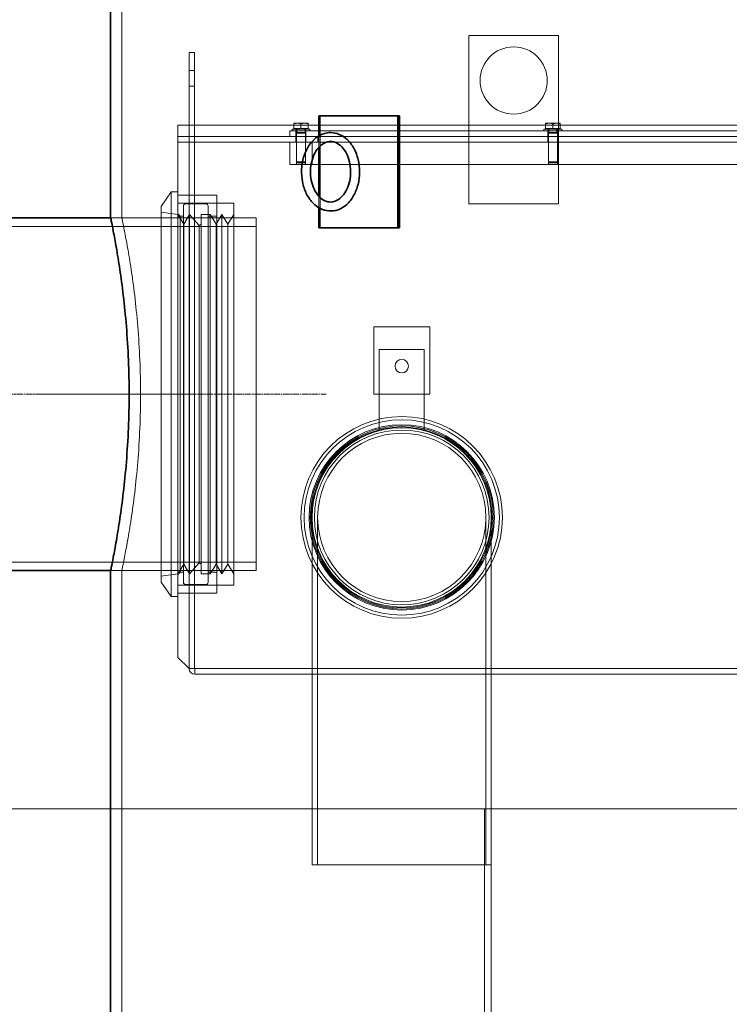
# Model space of a CAD drawing. Units: millimetres. Extents: x 246067 to 267782, y 134767 to 149874.
# Drawn here: x 248431 to 249065, y 146201 to 147080 of the extents above; entities that cross this region are included whole.
import ezdxf

# ---------------------------------------------------------------- set-up
doc = ezdxf.new("R2010")
doc.units = ezdxf.units.MM
doc.linetypes.add('CHAIN', pattern=[0.3543, 0.2362, -0.0295, 0.0591, -0.0295])
doc.linetypes.add('DASHED', pattern=[0])
doc.layers.get('DEFPOINTS').update_dxf_attribs({"color": 250})
for name, color, linetype, lineweight in [('kote', 252, 'Continuous', 9), ('Osa (ISO)', 1, 'Continuous', 9), ('Skrytá (ISO)', 1, 'DASHED', 18), ('Viditelná (ISO)', 7, 'Continuous', 35)]:
    doc.layers.add(name, color=color, linetype=linetype, lineweight=lineweight)
doc.styles.get("Standard").update_dxf_attribs({"font": 'ISOCP.SHX'})
doc.styles.add('Styl textu40', font='arial.ttf')
doc.dimstyles.new('VARIABEL-ST', dxfattribs={"dimscale": 40, "dimtxt": 7, "dimasz": 2.5, "dimexe": 1, "dimexo": 1, "dimgap": 0.6, "dimtad": 1, "dimdsep": 46, "dimtxsty": 'Standard', "dimcen": 0, "dimclrd": 256, "dimclre": 256, "dimclrt": 5, "dimadec": 0, "dimazin": 0, "dimtp": 0.1, "dimtm": 0.1, "dimtfac": 0.71, "dimtdec": 3, "dimtmove": 0, "dimatfit": 3, "dimfxl": 0, "dimtzin": 0, "dimarcsym": 0})

# ---------------------------------------------------------------- blocks, each defined once
blk = doc.blocks.new('*D103')
at = {"layer": 'DEFPOINTS', "color": 0, "transparency": 16777216}
for p in [(248841.98, 147463.56), (248001.72, 146588.56), (248142.48, 146588.56)]:
    blk.add_point(p, dxfattribs=at)
at = {"layer": 'kote', "lineweight": -2, "transparency": 16777216}
for p, q in [((248801.98, 147463.56), (247961.72, 147463.56)), ((248001.72, 147363.56), (248001.72, 146688.56)), ((248102.48, 146588.56), (247961.72, 146588.56))]:
    blk.add_line(p, q, dxfattribs=at)
at = {"layer": 'kote', "transparency": 16777216}
for points in [[(247985.05, 147363.56), (248018.39, 147363.56), (248001.72, 147463.56)], [(247985.05, 146688.56), (248018.39, 146688.56), (248001.72, 146588.56)]]:
    blk.add_solid(points, dxfattribs=at)
at = {"layer": 'kote', "transparency": 16777216, "insert": (247916.45, 146984.51), "char_height": 60, "attachment_point": 1, "rotation": 90, "style": 'Styl textu40'}
blk.add_mtext('875', dxfattribs=at)

msp = doc.modelspace()

# ---------------------------------------------------------------- linework, layer by layer
at = {"layer": 'kote'}
msp.add_line((248017.9, 146375.91), (249134.98, 146375.91), dxfattribs=at)
at = {"layer": 'Osa (ISO)', "linetype": 'CHAIN', "ltscale": 23.990969}
msp.add_line((248079.98, 146746.06), (248704.98, 146746.06), dxfattribs=at)
at = {"layer": 'Osa (ISO)', "linetype": 'CHAIN', "ltscale": 6.00042}
msp.add_line((248449.98, 146746.06), (248584.98, 146746.06), dxfattribs=at)
at = {"layer": 'Skrytá (ISO)', "ltscale": 12.314635}
msp.add_line((248522.48, 146903.56), (248522.48, 147094.56), dxfattribs=at)
at = {"layer": 'Skrytá (ISO)', "ltscale": 6.091982}
for p, q in [((248832.48, 147066.06), (248912.48, 147066.06)), ((248912.48, 146916.06), (248832.48, 146916.06))]:
    msp.add_line(p, q, dxfattribs=at)
at = {"layer": 'Skrytá (ISO)', "ltscale": 14.50677}
for p, q in [((248832.48, 146916.06), (248832.48, 147066.06)), ((248912.48, 147066.06), (248912.48, 146916.06))]:
    msp.add_line(p, q, dxfattribs=at)
at = {"layer": 'Skrytá (ISO)', "ltscale": 0.380655}
for p, q in [((248587.48, 147051.06), (248582.48, 147051.06)), ((248587.48, 147035.06), (248582.48, 147035.06)), ((248587.48, 147021.06), (248582.48, 147021.06)), ((248587.48, 146976.06), (248587.48, 146971.06)), ((248672.48, 146976.06), (248672.48, 146981.06)), ((248677.98, 146976.06), (248677.98, 146981.06)), ((248677.98, 146971.06), (248677.98, 146976.06)), ((248686.98, 146976.06), (248686.98, 146981.06)), ((248686.98, 146971.06), (248686.98, 146976.06)), ((248697.48, 146976.06), (248697.48, 146971.06)), ((248902.98, 146976.06), (248902.98, 146981.06)), ((248902.98, 146971.06), (248902.98, 146976.06)), ((248911.98, 146976.06), (248911.98, 146981.06)), ((248911.98, 146971.06), (248911.98, 146976.06)), ((248587.48, 146971.06), (248582.48, 146971.06)), ((248582.48, 146923.56), (248587.48, 146923.56)), ((248582.48, 146568.56), (248587.48, 146568.56))]:
    msp.add_line(p, q, dxfattribs=at)
at = {"layer": 'Skrytá (ISO)', "ltscale": 2.392255}
for p, q in [((248582.48, 147031.06), (248582.48, 147051.06)), ((248587.48, 147051.06), (248587.48, 147031.06))]:
    msp.add_line(p, q, dxfattribs=at)
at = {"layer": 'Skrytá (ISO)', "ltscale": 4.568961}
for p, q in [((248582.48, 146971.06), (248582.48, 147031.06)), ((248587.48, 146971.06), (248587.48, 147031.06)), ((248747.48, 146806.06), (248747.48, 146746.06)), ((248797.48, 146746.06), (248797.48, 146806.06))]:
    msp.add_line(p, q, dxfattribs=at)
at = {"layer": 'Skrytá (ISO)', "ltscale": 7.615002}
msp.add_line((248699.72, 146994.56), (248699.72, 146894.56), dxfattribs=at)
at = {"layer": 'Skrytá (ISO)', "ltscale": 13.12241}
msp.add_line((248572.48, 146986.06), (248572.48, 146511.16), dxfattribs=at)
at = {"layer": 'Skrytá (ISO)', "ltscale": 12.894906}
for p, q in [((248572.48, 146986.06), (249972.48, 146986.06)), ((249972.48, 146976.06), (248572.48, 146976.06)), ((248572.48, 146971.06), (249972.48, 146971.06))]:
    msp.add_line(p, q, dxfattribs=at)
at = {"layer": 'Skrytá (ISO)', "ltscale": 0.518244}
for p, q in [((248679.23, 146987.96), (248675.98, 146987.96)), ((248685.73, 146987.96), (248679.23, 146987.96)), ((248688.98, 146987.96), (248685.73, 146987.96)), ((248904.23, 146987.96), (248900.98, 146987.96)), ((248910.73, 146987.96), (248904.23, 146987.96)), ((248913.98, 146987.96), (248910.73, 146987.96))]:
    msp.add_line(p, q, dxfattribs=at)
at = {"layer": 'Skrytá (ISO)', "ltscale": 0.3136}
for p, q in [((248675.98, 146983.26), (248675.98, 146987.38)), ((248682.48, 146983.26), (248682.48, 146987.38)), ((248688.98, 146983.26), (248688.98, 146987.38)), ((248900.98, 146983.26), (248900.98, 146987.38)), ((248907.48, 146983.26), (248907.48, 146987.38)), ((248913.98, 146983.26), (248913.98, 146987.38))]:
    msp.add_line(p, q, dxfattribs=at)
at = {"layer": 'Skrytá (ISO)', "ltscale": 13.539652}
for p, q in [((249372.48, 146981.06), (248672.48, 146981.06)), ((248672.48, 146951.06), (249372.48, 146951.06))]:
    msp.add_line(p, q, dxfattribs=at)
at = {"layer": 'Skrytá (ISO)', "ltscale": 1.913784}
for p, q in [((248674.48, 146982.66), (248690.48, 146982.66)), ((248899.48, 146982.66), (248915.48, 146982.66))]:
    msp.add_line(p, q, dxfattribs=at)
at = {"layer": 'Skrytá (ISO)', "ltscale": 0.121742}
for p, q in [((248674.48, 146981.06), (248674.48, 146982.66)), ((248678.28, 146981.06), (248678.28, 146982.66)), ((248686.68, 146981.06), (248686.68, 146982.66)), ((248690.48, 146981.06), (248690.48, 146982.66)), ((248899.48, 146981.06), (248899.48, 146982.66)), ((248903.28, 146981.06), (248903.28, 146982.66)), ((248911.68, 146981.06), (248911.68, 146982.66)), ((248915.48, 146981.06), (248915.48, 146982.66))]:
    msp.add_line(p, q, dxfattribs=at)
at = {"layer": 'Skrytá (ISO)', "ltscale": 0.571456}
for p, q in [((248682.48, 146983.26), (248675.98, 146983.26)), ((248688.98, 146983.26), (248682.48, 146983.26)), ((248907.48, 146983.26), (248900.98, 146983.26)), ((248913.98, 146983.26), (248907.48, 146983.26))]:
    msp.add_line(p, q, dxfattribs=at)
at = {"layer": 'Skrytá (ISO)', "ltscale": 0.045598}
for p, q in [((248676.78, 146983.26), (248676.78, 146982.66)), ((248688.18, 146983.26), (248688.18, 146982.66)), ((248901.78, 146983.26), (248901.78, 146982.66)), ((248913.18, 146983.26), (248913.18, 146982.66))]:
    msp.add_line(p, q, dxfattribs=at)
at = {"layer": 'Skrytá (ISO)', "ltscale": 0.063731}
for p, q in [((248678.82, 146979.67), (248678.48, 146978.91)), ((248686.14, 146979.67), (248686.48, 146978.91)), ((248903.82, 146979.67), (248903.48, 146978.91)), ((248911.14, 146979.67), (248911.48, 146978.91))]:
    msp.add_line(p, q, dxfattribs=at)
at = {"layer": 'Skrytá (ISO)', "ltscale": 0.956842}
for p, q in [((248678.48, 146978.91), (248686.48, 146978.91)), ((248903.48, 146978.91), (248911.48, 146978.91)), ((248678.48, 146953.42), (248686.48, 146953.42)), ((248903.48, 146953.42), (248911.48, 146953.42))]:
    msp.add_line(p, q, dxfattribs=at)
at = {"layer": 'Skrytá (ISO)', "ltscale": 1.940463}
for p, q in [((248678.48, 146978.91), (248678.48, 146953.42)), ((248686.48, 146978.91), (248686.48, 146953.42)), ((248903.48, 146978.91), (248903.48, 146953.42)), ((248911.48, 146978.91), (248911.48, 146953.42))]:
    msp.add_line(p, q, dxfattribs=at)
at = {"layer": 'Skrytá (ISO)', "ltscale": 0.227065}
for p, q in [((248678.82, 146982.66), (248678.82, 146979.67)), ((248686.14, 146982.66), (248686.14, 146979.67)), ((248903.82, 146982.66), (248903.82, 146979.67)), ((248911.14, 146982.66), (248911.14, 146979.67))]:
    msp.add_line(p, q, dxfattribs=at)
at = {"layer": 'Skrytá (ISO)', "ltscale": 0.875911}
for p, q in [((248678.82, 146979.67), (248686.14, 146979.67)), ((248903.82, 146979.67), (248911.14, 146979.67))]:
    msp.add_line(p, q, dxfattribs=at)
at = {"layer": 'Skrytá (ISO)', "ltscale": 0.785516}
for p, q in [((248698.31, 146976.53), (248698.31, 146966.22)), ((248698.31, 146922.9), (248698.31, 146912.58))]:
    msp.add_line(p, q, dxfattribs=at)
at = {"layer": 'Skrytá (ISO)', "ltscale": 12.98425}
for p, q in [((248582.48, 146971.06), (248582.48, 146501.16)), ((248587.48, 146971.06), (248587.48, 146501.16))]:
    msp.add_line(p, q, dxfattribs=at)
at = {"layer": 'Skrytá (ISO)', "ltscale": 1.52292}
for p, q in [((248672.48, 146951.06), (248672.48, 146971.06)), ((248678.48, 146951.06), (248678.48, 146971.06)), ((248686.48, 146951.06), (248686.48, 146971.06)), ((248692.48, 146971.06), (248692.48, 146951.06)), ((248903.48, 146951.06), (248903.48, 146971.06)), ((248911.48, 146951.06), (248911.48, 146971.06))]:
    msp.add_line(p, q, dxfattribs=at)
at = {"layer": 'Skrytá (ISO)', "ltscale": 0.082486}
for p, q in [((248679.25, 146952.66), (248678.48, 146953.42)), ((248685.71, 146952.66), (248686.48, 146953.42)), ((248904.25, 146952.66), (248903.48, 146953.42)), ((248910.71, 146952.66), (248911.48, 146953.42))]:
    msp.add_line(p, q, dxfattribs=at)
at = {"layer": 'Skrytá (ISO)', "ltscale": 0.773393}
for p, q in [((248685.71, 146952.66), (248679.25, 146952.66)), ((248910.71, 146952.66), (248904.25, 146952.66))]:
    msp.add_line(p, q, dxfattribs=at)
at = {"layer": 'Skrytá (ISO)', "ltscale": 1.194787}
for p, q in [((248557.48, 146913.7), (248566.48, 146926.56)), ((248557.48, 146578.41), (248566.48, 146565.56))]:
    msp.add_line(p, q, dxfattribs=at)
at = {"layer": 'Skrytá (ISO)', "ltscale": 13.710287}
msp.add_line((248566.48, 146926.56), (248566.48, 146565.56), dxfattribs=at)
at = {"layer": 'Skrytá (ISO)', "ltscale": 0.456806}
for p, q in [((248572.48, 146926.56), (248566.48, 146926.56)), ((248572.48, 146565.56), (248566.48, 146565.56)), ((248846.44, 146376.06), (248852.44, 146376.06)), ((248852.44, 146326.06), (248846.44, 146326.06))]:
    msp.add_line(p, q, dxfattribs=at)
at = {"layer": 'Skrytá (ISO)', "ltscale": 2.665186}
for p, q in [((248607.48, 146923.56), (248572.48, 146923.56)), ((248607.48, 146568.56), (248572.48, 146568.56))]:
    msp.add_line(p, q, dxfattribs=at)
at = {"layer": 'Skrytá (ISO)', "ltscale": 13.482415}
msp.add_line((248607.48, 146923.56), (248607.48, 146568.56), dxfattribs=at)
at = {"layer": 'Skrytá (ISO)', "ltscale": 3.807451}
for p, q in [((248622.48, 146916.56), (248572.48, 146916.56)), ((248797.48, 146806.06), (248747.48, 146806.06)), ((248747.48, 146746.06), (248797.48, 146746.06)), ((248622.48, 146575.56), (248572.48, 146575.56))]:
    msp.add_line(p, q, dxfattribs=at)
at = {"layer": 'Skrytá (ISO)', "ltscale": 1.370618}
for p, q in [((248597.48, 146916.06), (248579.48, 146916.06)), ((248597.48, 146576.06), (248579.48, 146576.06))]:
    msp.add_line(p, q, dxfattribs=at)
at = {"layer": 'Skrytá (ISO)', "ltscale": 12.950714}
msp.add_line((248622.48, 146916.56), (248622.48, 146575.56), dxfattribs=at)
at = {"layer": 'Skrytá (ISO)', "ltscale": 12.733983}
msp.add_line((248557.48, 146913.7), (248557.48, 146578.41), dxfattribs=at)
at = {"layer": 'Skrytá (ISO)', "ltscale": 1.154944}
for p, q in [((248572.48, 146906.31), (248557.48, 146908.56)), ((248572.48, 146585.81), (248557.48, 146583.56))]:
    msp.add_line(p, q, dxfattribs=at)
at = {"layer": 'Skrytá (ISO)', "ltscale": 0.215288}
for p, q in [((248574.48, 146905.06), (248572.48, 146907.06)), ((248574.48, 146587.06), (248572.48, 146585.06))]:
    msp.add_line(p, q, dxfattribs=at)
at = {"layer": 'Skrytá (ISO)', "ltscale": 0.76141}
for p, q in [((248577.75, 146897.81), (248572.48, 146906.31)), ((248577.75, 146897.81), (248583.01, 146906.31)), ((248606.68, 146897.81), (248601.41, 146906.31)), ((248606.68, 146897.81), (248611.94, 146906.31)), ((248617.21, 146897.81), (248611.94, 146906.31)), ((248617.21, 146897.81), (248622.48, 146906.31)), ((248512.48, 146903.56), (248522.48, 146903.56)), ((248577.75, 146594.31), (248572.48, 146585.81)), ((248577.75, 146594.31), (248583.01, 146585.81)), ((248606.68, 146594.31), (248601.41, 146585.81)), ((248606.68, 146594.31), (248611.94, 146585.81)), ((248617.21, 146594.31), (248611.94, 146585.81)), ((248617.21, 146594.31), (248622.48, 146585.81)), ((248512.48, 146588.56), (248522.48, 146588.56))]:
    msp.add_line(p, q, dxfattribs=at)
at = {"layer": 'Skrytá (ISO)', "ltscale": 12.760821}
for p, q in [((248577.48, 146914.06), (248577.48, 146578.06)), ((248599.48, 146914.06), (248599.48, 146578.06))]:
    msp.add_line(p, q, dxfattribs=at)
at = {"layer": 'Skrytá (ISO)', "ltscale": 13.911032}
for p, q in [((248583.01, 146906.31), (248583.01, 146585.81)), ((248593.41, 146906.31), (248593.41, 146585.81)), ((248601.41, 146906.31), (248601.41, 146585.81)), ((248611.94, 146906.31), (248611.94, 146585.81))]:
    msp.add_line(p, q, dxfattribs=at)
at = {"layer": 'Skrytá (ISO)', "ltscale": 0.979575}
for p, q in [((248591.41, 146896.56), (248583.01, 146906.31)), ((248591.41, 146595.56), (248583.01, 146585.81))]:
    msp.add_line(p, q, dxfattribs=at)
at = {"layer": 'Skrytá (ISO)', "ltscale": 0.609108}
for p, q in [((248601.41, 146906.31), (248593.41, 146906.31)), ((248607.48, 146905.06), (248599.48, 146905.06)), ((248601.41, 146585.81), (248593.41, 146585.81)), ((248607.48, 146587.06), (248599.48, 146587.06))]:
    msp.add_line(p, q, dxfattribs=at)
at = {"layer": 'Skrytá (ISO)', "ltscale": 12.572534}
for p, q in [((248512.48, 146903.56), (248642.48, 146903.56)), ((248512.48, 146588.56), (248642.48, 146588.56))]:
    msp.add_line(p, q, dxfattribs=at)
at = {"layer": 'Skrytá (ISO)', "ltscale": 13.802521}
msp.add_line((248574.48, 146587.06), (248574.48, 146905.06), dxfattribs=at)
at = {"layer": 'Skrytá (ISO)', "ltscale": 0.228353}
for p, q in [((248577.48, 146905.06), (248574.48, 146905.06)), ((248577.48, 146587.06), (248574.48, 146587.06))]:
    msp.add_line(p, q, dxfattribs=at)
at = {"layer": 'Skrytá (ISO)', "ltscale": 13.173161}
for p, q in [((248577.75, 146897.81), (248577.75, 146594.31)), ((248606.68, 146897.81), (248606.68, 146594.31)), ((248617.21, 146897.81), (248617.21, 146594.31))]:
    msp.add_line(p, q, dxfattribs=at)
at = {"layer": 'Skrytá (ISO)', "ltscale": 0.179502}
for p, q in [((248591.41, 146896.56), (248593.41, 146897.81)), ((248591.41, 146595.56), (248593.41, 146594.31))]:
    msp.add_line(p, q, dxfattribs=at)
at = {"layer": 'Skrytá (ISO)', "ltscale": 13.672309}
msp.add_line((248642.48, 146588.56), (248642.48, 146903.56), dxfattribs=at)
at = {"layer": 'Skrytá (ISO)', "ltscale": 13.815971}
for p, q in [((248142.48, 146895.86), (248642.48, 146895.86)), ((248142.48, 146596.26), (248642.48, 146596.26))]:
    msp.add_line(p, q, dxfattribs=at)
at = {"layer": 'Skrytá (ISO)', "ltscale": 13.064651}
msp.add_line((248591.41, 146896.56), (248591.41, 146595.56), dxfattribs=at)
at = {"layer": 'Skrytá (ISO)', "ltscale": 3.045941}
msp.add_line((248752.48, 146786.06), (248792.48, 146786.06), dxfattribs=at)
at = {"layer": 'Skrytá (ISO)', "ltscale": 5.523921}
for p, q in [((248752.48, 146713.52), (248752.48, 146786.06)), ((248792.48, 146786.06), (248792.48, 146713.52))]:
    msp.add_line(p, q, dxfattribs=at)
at = {"layer": 'Skrytá (ISO)', "ltscale": 11.992263}
for p, q in [((248692.48, 146326.06), (248692.48, 146636.06)), ((248697.38, 146326.06), (248697.38, 146636.06)), ((248847.58, 146326.06), (248847.58, 146636.06)), ((248852.48, 146326.06), (248852.48, 146636.06))]:
    msp.add_line(p, q, dxfattribs=at)
at = {"layer": 'Skrytá (ISO)', "ltscale": 13.109821}
msp.add_line((248522.48, 144758.56), (248522.48, 146588.56), dxfattribs=at)
at = {"layer": 'Skrytá (ISO)', "ltscale": 1.076838}
msp.add_line((248582.48, 146501.16), (248572.48, 146511.16), dxfattribs=at)
at = {"layer": 'Skrytá (ISO)', "ltscale": 0.38827}
msp.add_line((248587.58, 146501.16), (248582.48, 146501.16), dxfattribs=at)
at = {"layer": 'Skrytá (ISO)', "ltscale": 0.60995}
msp.add_line((248587.58, 146501.16), (248587.58, 146496.06), dxfattribs=at)
at = {"layer": 'Skrytá (ISO)', "ltscale": 12.967164}
msp.add_line((248587.58, 146501.06), (249459.1, 146501.06), dxfattribs=at)
at = {"layer": 'Skrytá (ISO)', "ltscale": 13.247582}
msp.add_line((249957.38, 146496.06), (248587.58, 146496.06), dxfattribs=at)
at = {"layer": 'Skrytá (ISO)', "ltscale": 13.147969}
for p, q in [((248846.44, 146376.06), (248846.44, 146104.16)), ((248852.44, 146104.16), (248852.44, 146376.06))]:
    msp.add_line(p, q, dxfattribs=at)
at = {"layer": 'Skrytá (ISO)', "ltscale": 14.18669}
msp.add_line((248692.48, 146326.06), (248846.44, 146326.06), dxfattribs=at)
at = {"layer": 'Skrytá (ISO)', "ltscale": 0.197882}
msp.add_line((248852.44, 146326.06), (248852.48, 146326.06), dxfattribs=at)
at = {"layer": 'Skrytá (ISO)', "ltscale": 12.153163}
msp.add_circle((248872.48, 147026.06), 30, dxfattribs=at)
at = {"layer": 'Skrytá (ISO)', "ltscale": 2.870726}
msp.add_circle((248772.48, 146771.06), 6, dxfattribs=at)
at = {"layer": 'Skrytá (ISO)', "ltscale": 13.672309}
msp.add_circle((248772.48, 146636.06), 90, dxfattribs=at)
at = {"layer": 'Skrytá (ISO)', "ltscale": 13.246947}
msp.add_circle((248772.48, 146636.06), 87.2, dxfattribs=at)
at = {"layer": 'Skrytá (ISO)', "ltscale": 12.570928}
msp.add_circle((248772.48, 146636.06), 82.75, dxfattribs=at)
at = {"layer": 'Skrytá (ISO)', "ltscale": 12.419014}
msp.add_circle((248772.48, 146636.06), 81.75, dxfattribs=at)
at = {"layer": 'Skrytá (ISO)', "ltscale": 12.267099}
msp.add_circle((248772.48, 146636.06), 80.75, dxfattribs=at)
at = {"layer": 'Skrytá (ISO)', "ltscale": 13.136292}
msp.add_circle((248772.48, 146636.06), 80, dxfattribs=at)
msp.add_circle((248772.48, 146636.06), 80, dxfattribs=at)
at = {"layer": 'Skrytá (ISO)', "ltscale": 13.542096}
msp.add_circle((248772.48, 146636.06), 78, dxfattribs=at)
at = {"layer": 'Skrytá (ISO)', "ltscale": 12.331694}
msp.add_circle((248772.48, 146636.06), 75.1, dxfattribs=at)
msp.add_circle((248772.48, 146636.06), 75.1, dxfattribs=at)
at = {"layer": 'Skrytá (ISO)', "ltscale": 0.239135}
for centre, start, end in [((248579.48, 146914.06), 90, 180), ((248597.48, 146914.06), 0, 90), ((248579.48, 146578.06), 180, 270), ((248597.48, 146578.06), 270, 0)]:
    msp.add_arc(centre, 2, start, end, dxfattribs=at)
at = {"layer": 'Skrytá (ISO)', "ltscale": 0.60995}
msp.add_arc((248587.58, 146501.16), 5.1, 180, 270, dxfattribs=at)
at = {"layer": 'Skrytá (ISO)', "ltscale": 0.011862}
msp.add_arc((248587.58, 146501.16), 0.1, 180, 270, dxfattribs=at)
at = {"layer": 'Skrytá (ISO)', "ltscale": 0.290058}
for points in [[(248679.23, 146987.96), (248677.72, 146987.96), (248675.98, 146987.38)], [(248675.98, 146987.38), (248675.98, 146987.96), (248675.98, 146987.96)], [(248682.48, 146987.38), (248680.74, 146987.96), (248679.23, 146987.96)], [(248685.73, 146987.96), (248684.22, 146987.96), (248682.48, 146987.38)], [(248688.98, 146987.38), (248687.24, 146987.96), (248685.73, 146987.96)], [(248688.98, 146987.96), (248688.98, 146987.96), (248688.98, 146987.38)], [(248904.23, 146987.96), (248902.72, 146987.96), (248900.98, 146987.38)], [(248900.98, 146987.38), (248900.98, 146987.96), (248900.98, 146987.96)], [(248907.48, 146987.38), (248905.74, 146987.96), (248904.23, 146987.96)], [(248910.73, 146987.96), (248909.22, 146987.96), (248907.48, 146987.38)], [(248913.98, 146987.38), (248912.24, 146987.96), (248910.73, 146987.96)], [(248913.98, 146987.96), (248913.98, 146987.96), (248913.98, 146987.38)]]:
    msp.add_rational_spline(points, [1, 1.0379548493, 1], degree=2, dxfattribs=at)
at = {"layer": 'Skrytá (ISO)', "ltscale": 13.710631}
msp.add_open_spline([(248522.48, 146588.56), (248522.48, 146588.56), (248522.68, 146589.51), (248523.51, 146593.51), (248524.13, 146596.56), (248525.69, 146604.6), (248526.64, 146609.61), (248528.66, 146621.16), (248529.75, 146627.71), (248531.84, 146641.66), (248532.93, 146649.54), (248534.97, 146666.72), (248535.93, 146676.01), (248537.52, 146695.4), (248538.15, 146705.52), (248539, 146725.89), (248539.2, 146736.14), (248539.2, 146755.98), (248539, 146766.23), (248538.15, 146786.6), (248537.52, 146796.71), (248535.93, 146816.11), (248534.97, 146825.4), (248532.93, 146842.57), (248531.84, 146850.45), (248529.75, 146864.4), (248528.66, 146870.95), (248526.64, 146882.51), (248525.69, 146887.51), (248524.13, 146895.56), (248523.51, 146898.6), (248522.68, 146902.6), (248522.48, 146903.56), (248522.48, 146903.56), (248522.48, 146903.56), (248522.48, 146903.56)], degree=3, knots=[23.80768, 23.80768, 23.80768, 23.80768, 26.783539, 26.783539, 29.759397, 29.759397, 32.735255, 32.735255, 35.711113, 35.711113, 38.687175, 38.687175, 41.663237, 41.663237, 44.639299, 44.639299, 47.615361, 47.615361, 50.591422, 50.591422, 53.567484, 53.567484, 56.543546, 56.543546, 59.519608, 59.519608, 62.495466, 62.495466, 65.471324, 65.471324, 68.447183, 68.447183, 71.423041, 71.423041, 71.423041, 71.423041, 71.423041, 71.423041], dxfattribs=at)
at = {"layer": 'Viditelná (ISO)'}
for p, q in [((248512.48, 146903.56), (248512.48, 147094.56)), ((248769.02, 146994.56), (248698.31, 146994.56)), ((248698.31, 146994.56), (248698.31, 146976.53)), ((248770.43, 146994.56), (248769.02, 146994.56)), ((248769.02, 146894.56), (248769.02, 146994.56)), ((248770.43, 146894.56), (248770.43, 146994.56)), ((248698.31, 146966.22), (248698.31, 146922.9)), ((248698.31, 146912.58), (248698.31, 146894.56)), ((248142.48, 146903.56), (248512.48, 146903.56)), ((248698.31, 146894.56), (248769.02, 146894.56)), ((248770.43, 146894.56), (248769.02, 146894.56)), ((248142.48, 146588.56), (248512.48, 146588.56)), ((248512.48, 144778.56), (248512.48, 146588.56))]:
    msp.add_line(p, q, dxfattribs=at)
for points, knots in [([(248708.91, 146979.56), (248711.57, 146979.56), (248714.22, 146979), (248719.3, 146976.87), (248721.71, 146975.25), (248726.14, 146971.07), (248728.12, 146968.44), (248731.41, 146962.45), (248732.69, 146959.06), (248734.42, 146951.91), (248734.85, 146948.14), (248734.82, 146940.62), (248734.36, 146936.86), (248732.58, 146929.71), (248731.26, 146926.32), (248727.85, 146920.26), (248725.76, 146917.59), (248721.04, 146913.34), (248718.41, 146911.73), (248713, 146909.8), (248710.24, 146909.41), (248704.86, 146909.8), (248702.24, 146910.54), (248697.25, 146913.04), (248694.9, 146914.84), (248690.63, 146919.37), (248688.76, 146922.16), (248685.72, 146928.41), (248684.57, 146931.89), (248683.15, 146939.17), (248682.87, 146942.96), (248683.21, 146950.47), (248683.83, 146954.19), (248685.91, 146961.2), (248687.37, 146964.49), (248691.05, 146970.28), (248693.25, 146972.79), (248698.14, 146976.65), (248700.82, 146978.06), (248705.37, 146979.31), (248707.14, 146979.56), (248708.91, 146979.56)], [0, 0, 0, 0, 0.289049, 0.289049, 0.5896, 0.5896, 0.910626, 0.910626, 1.242396, 1.242396, 1.576103, 1.576103, 1.909747, 1.909747, 2.243446, 2.243446, 2.575022, 2.575022, 2.894741, 2.894741, 3.192494, 3.192494, 3.48195, 3.48195, 3.786137, 3.786137, 4.10998, 4.10998, 4.442489, 4.442489, 4.776208, 4.776208, 5.10986, 5.10986, 5.443489, 5.443489, 5.773958, 5.773958, 6.090128, 6.090128, 6.283185, 6.283185, 6.283185, 6.283185]), ([(248708.91, 146971.56), (248710.97, 146971.56), (248713.05, 146971.01), (248716.86, 146968.86), (248718.6, 146967.38), (248721.61, 146963.69), (248722.9, 146961.55), (248724.97, 146956.77), (248725.75, 146954.14), (248726.73, 146948.62), (248726.92, 146945.75), (248726.68, 146940.04), (248726.25, 146937.22), (248724.83, 146931.94), (248723.84, 146929.48), (248721.44, 146925.16), (248720.02, 146923.31), (248716.93, 146920.32), (248715.25, 146919.21), (248711.68, 146917.73), (248709.79, 146917.44), (248705.86, 146917.78), (248703.8, 146918.51), (248700.08, 146920.98), (248698.41, 146922.58), (248695.55, 146926.47), (248694.34, 146928.71), (248692.45, 146933.64), (248691.76, 146936.34), (248690.98, 146941.92), (248690.89, 146944.81), (248691.34, 146950.49), (248691.87, 146953.27), (248693.47, 146958.42), (248694.54, 146960.8), (248697.08, 146964.91), (248698.55, 146966.65), (248701.73, 146969.39), (248703.44, 146970.37), (248706.41, 146971.35), (248707.66, 146971.56), (248708.91, 146971.56)], [0, 0, 0, 0, 0.379752, 0.379752, 0.713872, 0.713872, 1.022009, 1.022009, 1.325733, 1.325733, 1.629791, 1.629791, 1.934128, 1.934128, 2.237931, 2.237931, 2.54229, 2.54229, 2.855696, 2.855696, 3.203404, 3.203404, 3.581057, 3.581057, 3.907932, 3.907932, 4.214535, 4.214535, 4.518197, 4.518197, 4.822357, 4.822357, 5.126648, 5.126648, 5.430362, 5.430362, 5.735309, 5.735309, 6.052165, 6.052165, 6.283185, 6.283185, 6.283185, 6.283185]), ([(248512.48, 146903.56), (248512.48, 146903.56), (248512.68, 146902.6), (248513.49, 146898.6), (248514.11, 146895.56), (248515.65, 146887.51), (248516.58, 146882.51), (248518.58, 146870.95), (248519.65, 146864.4), (248521.72, 146850.45), (248522.79, 146842.57), (248524.81, 146825.4), (248525.75, 146816.11), (248527.32, 146796.71), (248527.94, 146786.59), (248528.77, 146766.22), (248528.98, 146755.98), (248528.98, 146736.14), (248528.77, 146725.89), (248527.94, 146705.52), (248527.32, 146695.4), (248525.75, 146676.01), (248524.81, 146666.72), (248522.79, 146649.55), (248521.72, 146641.66), (248519.65, 146627.71), (248518.58, 146621.16), (248516.58, 146609.61), (248515.65, 146604.6), (248514.11, 146596.56), (248513.49, 146593.51), (248512.68, 146589.51), (248512.48, 146588.56), (248512.48, 146588.56)], [23.80564, 23.80564, 23.80564, 23.80564, 26.781248, 26.781248, 29.756857, 29.756857, 32.732466, 32.732466, 35.708074, 35.708074, 38.683875, 38.683875, 41.659677, 41.659677, 44.635478, 44.635478, 47.61128, 47.61128, 50.587081, 50.587081, 53.562882, 53.562882, 56.538684, 56.538684, 59.514485, 59.514485, 62.490094, 62.490094, 65.465702, 65.465702, 68.441311, 68.441311, 71.416919, 71.416919, 71.416919, 71.416919])]:
    msp.add_open_spline(points, degree=3, knots=knots, dxfattribs=at)

# ---------------------------------------------------------------- dimensions: what is measured, and where the dimension line sits
at = {"layer": 'kote'}
dim = msp.add_linear_dim(base=(248001.72, 146588.56), p1=(248841.98, 147463.56), p2=(248142.48, 146588.56), angle=90, dimstyle='VARIABEL-ST', override={"dimtxt": 1.5, "dimtoh": 1, "dimdec": 0, "dimpost": '<>', "dimtxsty": 'Styl textu40', "dimclrt": 256, "dimtofl": 0, "dimatfit": 0}, dxfattribs=at)
dim.commit()
dim.dimension.update_dxf_attribs({"geometry": '*D103', "text_midpoint": (248001.72, 147051.06), "dimtype": 160})

doc.saveas('drawing.dxf')
